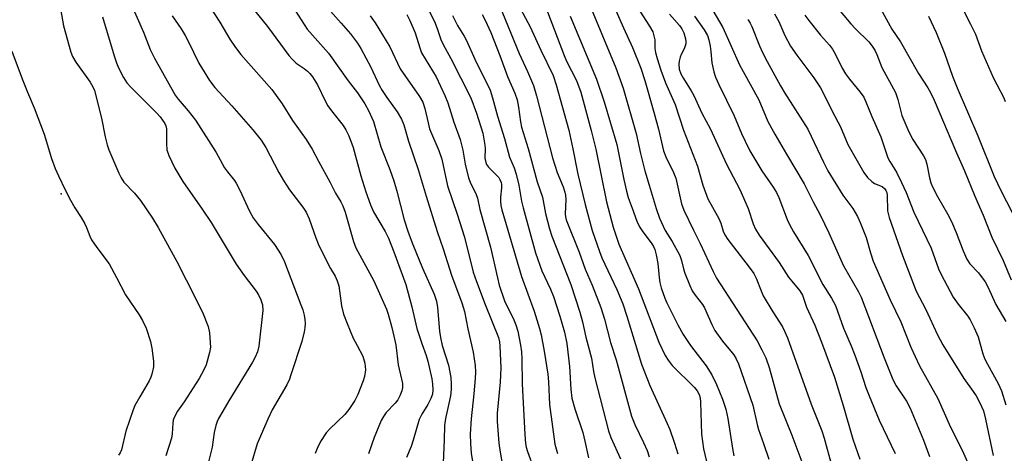
# Model space of a CAD drawing. Units: inches. Extents: x 1273765 to 1279765, y 529451 to 533452.
# Drawn here: x 1274658 to 1274916, y 532248 to 532362 of the extents above; entities that cross this region are included whole.
import ezdxf

# ---------------------------------------------------------------- set-up
doc = ezdxf.new("R2010")
doc.units = ezdxf.units.IN
doc.header["$MEASUREMENT"] = 0
doc.layers.add('ELEV-Spot Elevation', color=7, linetype='Continuous')
doc.layers.add('Undefined', color=1, linetype='Continuous')

msp = doc.modelspace()

# ---------------------------------------------------------------- linework, layer by layer
at = {"layer": 'ELEV-Spot Elevation'}
msp.add_point((1274668.5, 532316.1, 420.38), dxfattribs=at)
at = {"layer": 'Undefined'}
for points, elevation in [([(1274836.39, 532369.77), (1274842.29, 532359.76), (1274846.62, 532349.98), (1274847.56, 532348.15), (1274851.69, 532340.75), (1274854.12, 532335.07), (1274855.92, 532331.75), (1274858.94, 532326.51), (1274863.61, 532318.72), (1274865.97, 532313.96), (1274867.79, 532310.59), (1274870.11, 532305.84), (1274873.98, 532297.19), (1274877.88, 532290.36), (1274878.62, 532288.92), (1274884.62, 532273.01), (1274886.9, 532267.34), (1274887.74, 532265.63), (1274890.5, 532261.65), (1274891.47, 532259.84), (1274894.95, 532251.42), (1274896.55, 532247.09)], 374), ([(1274868.1, 532370.06), (1274875.89, 532360.74), (1274877.11, 532359.42), (1274880.59, 532355.95), (1274881.51, 532354.8), (1274882.16, 532353.83), (1274882.74, 532352.64), (1274884.06, 532349.24), (1274887.57, 532342.7), (1274888.21, 532340.8), (1274889.28, 532336.68), (1274891.13, 532332.32), (1274892.2, 532330.32), (1274894.94, 532326.07), (1274895.46, 532325.1), (1274895.86, 532323.83), (1274896.52, 532320.27), (1274896.93, 532318.94), (1274897.35, 532317.89), (1274898.67, 532315.34), (1274901.28, 532310.86), (1274902.36, 532308.83), (1274903.57, 532305.89), (1274905.34, 532301.09), (1274906.33, 532298.95), (1274907.16, 532297.74), (1274909.41, 532295.37), (1274911.16, 532292.96), (1274911.83, 532291.69), (1274913.96, 532286.98), (1274916.63, 532282.52)], 366), ([(1274705.87, 532367.76), (1274710.13, 532361.15), (1274712.76, 532356.68), (1274714.22, 532354.49), (1274715.68, 532352.68), (1274723.77, 532343.49), (1274726.54, 532339.69), (1274729.26, 532335.33), (1274732.85, 532330.35), (1274734.41, 532327.76), (1274736.03, 532324.62), (1274739.16, 532319.05), (1274740.54, 532316.27), (1274741.95, 532314), (1274742.47, 532312.95), (1274743.08, 532311.29), (1274745.29, 532303.54), (1274745.85, 532301.9), (1274750.58, 532293.27), (1274752.47, 532289.16), (1274753.88, 532285.81), (1274754.32, 532284.47), (1274755.29, 532280.95), (1274756.33, 532276.43), (1274757.02, 532271.15), (1274758.08, 532266.28), (1274758.11, 532265.19), (1274757.98, 532264.37), (1274757.46, 532263.02), (1274756.89, 532262), (1274756.18, 532261.13), (1274753.86, 532258.65), (1274753.11, 532257.59), (1274752.52, 532256.59), (1274750.65, 532252.11), (1274749.18, 532247.8)], 410), ([(1274716.31, 532367.98), (1274722.69, 532360.03), (1274728.25, 532352.38), (1274729.2, 532351.31), (1274730.23, 532350.35), (1274732.33, 532348.94), (1274733.18, 532348.25), (1274733.76, 532347.67), (1274734.44, 532346.8), (1274735.81, 532344.68), (1274737.83, 532340.45), (1274738.52, 532339.15), (1274739.49, 532337.83), (1274742.57, 532334.05), (1274743.27, 532332.85), (1274744.01, 532331.3), (1274745.17, 532328.28), (1274747.17, 532320.78), (1274748.47, 532316.63), (1274749.7, 532313.16), (1274750.53, 532311.38), (1274753.55, 532306.19), (1274754.41, 532304.48), (1274755.83, 532300.85), (1274758.96, 532292.27), (1274760.54, 532286.38), (1274761.89, 532280.68), (1274763.19, 532276.77), (1274764.33, 532273.65), (1274764.79, 532272.15), (1274765.79, 532267.47), (1274765.98, 532266.07), (1274766.08, 532264.59), (1274765.99, 532263.44), (1274765.6, 532262.34), (1274764.76, 532260.77), (1274763.2, 532258.2), (1274762.54, 532256.81), (1274760.94, 532251.4), (1274760.37, 532249.77), (1274759.17, 532246.88)], 408), ([(1274763, 532368.42), (1274766.67, 532360.85), (1274767.33, 532359.26), (1274768.23, 532356.59), (1274768.79, 532355.31), (1274770.82, 532351.64), (1274776.09, 532341.27), (1274777.55, 532337.21), (1274779.18, 532331.97), (1274779.75, 532328.83), (1274779.81, 532327.96), (1274779.75, 532325.4), (1274779.98, 532324.28), (1274780.22, 532323.77), (1274780.73, 532323.08), (1274783.41, 532320.33), (1274783.72, 532319.86), (1274784.04, 532319.09), (1274784.14, 532318.55), (1274784.16, 532317.68), (1274783.88, 532315.23), (1274783.84, 532314.14), (1274783.96, 532313.02), (1274784.22, 532311.9), (1274789.4, 532294.34), (1274792.71, 532285.3), (1274794.13, 532280.75), (1274794.57, 532279.04), (1274795.37, 532274.74), (1274796.28, 532268.76), (1274796.46, 532266.71), (1274796.71, 532260.78), (1274798.17, 532250.36), (1274798.8, 532247.94)], 398), ([(1274806.33, 532367.97), (1274814.14, 532349.13), (1274816.1, 532343.82), (1274819.52, 532331.93), (1274820.61, 532326.66), (1274821.74, 532322.1), (1274822.95, 532318.35), (1274824.73, 532312.23), (1274825.58, 532309.69), (1274827.11, 532306.46), (1274828.92, 532303.55), (1274830.95, 532299.85), (1274831.41, 532298.57), (1274831.93, 532296.39), (1274832.28, 532295.28), (1274833.57, 532291.98), (1274834.18, 532290.65), (1274834.97, 532289.44), (1274836.88, 532287), (1274837.44, 532286.14), (1274839.33, 532281.75), (1274840.18, 532280.23), (1274842.15, 532277.39), (1274845.12, 532273.84), (1274845.79, 532272.78), (1274846.38, 532271.47), (1274850.18, 532260.61), (1274851.25, 532255.52), (1274851.6, 532254.2), (1274852.98, 532250.56), (1274854.31, 532246.41)], 384), ([(1274812.12, 532368.84), (1274816.2, 532359.67), (1274818.49, 532354.45), (1274820.73, 532349.08), (1274821.79, 532345.81), (1274824.13, 532337.54), (1274825.33, 532333.01), (1274826.69, 532327.39), (1274827.28, 532325.81), (1274829.27, 532321.68), (1274829.88, 532320.17), (1274831.43, 532313.49), (1274831.97, 532311.82), (1274834.51, 532306.52), (1274836.28, 532303.07), (1274839.73, 532295.68), (1274840.63, 532293.93), (1274851.25, 532277.49), (1274852.54, 532275.14), (1274853.51, 532273.05), (1274854.4, 532270.47), (1274857.01, 532260.97), (1274860.34, 532252.73), (1274863.79, 532243.62)], 382), ([(1274668.06, 532366.12), (1274669.07, 532360.19), (1274670.99, 532353.24), (1274671.45, 532352.16), (1274672.33, 532350.63), (1274676.06, 532345.36), (1274676.77, 532344.17), (1274677.24, 532343.17), (1274679.02, 532335.91), (1274680, 532331.02), (1274680.51, 532328.9), (1274681, 532327.59), (1274683.6, 532321.51), (1274684.24, 532320.28), (1274684.97, 532319.16), (1274687.74, 532316.23), (1274689.33, 532314.33), (1274692.42, 532309.72), (1274693.94, 532307.26), (1274698.81, 532298.32), (1274701.32, 532293.51), (1274705.59, 532285.05), (1274707.09, 532281.27), (1274707.42, 532279.58), (1274707.64, 532276.99), (1274707.66, 532275.84), (1274707.44, 532274.45), (1274706.52, 532271.15), (1274705.97, 532269.84), (1274704.74, 532267.61), (1274700.75, 532261.49), (1274699.03, 532259.01), (1274698.1, 532257.2), (1274697.92, 532256.66), (1274697.78, 532255.84), (1274697.61, 532253.06), (1274697.44, 532251.96), (1274695.92, 532247.27)], 418), ([(1274686.41, 532366.84), (1274690.1, 532358.48), (1274691.81, 532354), (1274692.99, 532351.67), (1274698.43, 532341.99), (1274699.19, 532340.94), (1274701.82, 532337.88), (1274703.71, 532335.44), (1274709.14, 532326.92), (1274711.35, 532322.89), (1274712.13, 532321.81), (1274713.97, 532319.58), (1274714.46, 532318.85), (1274715.38, 532317.06), (1274717.92, 532311.55), (1274718.91, 532309.81), (1274720.2, 532308), (1274724.52, 532302.78), (1274726.28, 532300.07), (1274727.12, 532298.23), (1274731.43, 532286.97), (1274731.91, 532285.61), (1274732.26, 532284.23), (1274732.46, 532283.12), (1274732.54, 532282.02), (1274732.5, 532280.93), (1274732.33, 532279.82), (1274731.68, 532277.27), (1274728.82, 532268.54), (1274728.41, 532267.46), (1274727.7, 532265.97), (1274723.9, 532259.36), (1274722.78, 532256.96), (1274719.98, 532250.46), (1274718.32, 532244.82)], 414), ([(1274728.32, 532366.63), (1274733.08, 532359.32), (1274738.64, 532352.98), (1274743.84, 532345.78), (1274746.27, 532342.63), (1274748.19, 532339.69), (1274749.22, 532337.92), (1274750.51, 532335.06), (1274752.46, 532328.45), (1274754.82, 532322.45), (1274755.83, 532319.52), (1274756.65, 532316.74), (1274758.57, 532309.29), (1274759.63, 532306.04), (1274760.83, 532302.76), (1274763.37, 532296.57), (1274766.44, 532289.76), (1274767.02, 532287.93), (1274767.29, 532286.21), (1274767.86, 532280.06), (1274768.09, 532278.36), (1274768.57, 532276.25), (1274770.21, 532271.06), (1274770.78, 532267.86), (1274770.93, 532266.13), (1274770.9, 532264.72), (1274770.69, 532263.05), (1274770.33, 532261.05), (1274769.38, 532257.06), (1274769.15, 532255.24), (1274769.09, 532251.48), (1274768.84, 532245.42)], 406), ([(1274737.85, 532365.63), (1274742.03, 532360.92), (1274744.45, 532358.07), (1274746.32, 532355.65), (1274747.18, 532354.2), (1274749.77, 532349.36), (1274752.02, 532344.63), (1274752.78, 532343.19), (1274753.99, 532341.33), (1274756.71, 532337.56), (1274757.88, 532335.67), (1274758.47, 532334.19), (1274759.68, 532329.88), (1274762.26, 532322.44), (1274764.32, 532315.46), (1274767.19, 532306.18), (1274768.83, 532301.61), (1274770.99, 532294.73), (1274773.7, 532287.42), (1274774.38, 532285.22), (1274775.31, 532280.6), (1274776.71, 532274.47), (1274777.18, 532270.99), (1274777.25, 532269.29), (1274777.23, 532267.6), (1274776.87, 532263.59), (1274776.13, 532256.99), (1274775.93, 532252.95), (1274775.96, 532250.49), (1274776.18, 532248), (1274777.2, 532241.56)], 404), ([(1274783.59, 532365.52), (1274788.72, 532352.92), (1274790.96, 532348.18), (1274792.49, 532344.55), (1274793.29, 532341.78), (1274797.51, 532325.56), (1274798.71, 532321.71), (1274800.3, 532317.89), (1274800.76, 532316.54), (1274800.92, 532315.73), (1274801, 532314.6), (1274800.87, 532310.83), (1274800.95, 532310.01), (1274801.15, 532309.23), (1274804.55, 532300.73), (1274806.11, 532296.32), (1274807.95, 532292.12), (1274810.17, 532286.24), (1274811.14, 532283.17), (1274812.77, 532277.04), (1274814.2, 532272.51), (1274818.3, 532257.75), (1274819.13, 532255.54), (1274821.44, 532250.83), (1274822.41, 532248.69), (1274822.91, 532247.04)], 392), ([(1274788.53, 532365.78), (1274791.66, 532359.88), (1274794.41, 532353.77), (1274797.73, 532347.16), (1274798.52, 532344.73), (1274801.77, 532332.83), (1274802.86, 532327.87), (1274804.19, 532321.21), (1274806.13, 532313.25), (1274807.96, 532306.46), (1274809.82, 532300.94), (1274810.45, 532299.3), (1274814.4, 532290.98), (1274815.98, 532287.21), (1274817.08, 532283.95), (1274820.86, 532271.36), (1274823.05, 532265.75), (1274827.64, 532255.79), (1274828.31, 532254.18), (1274829.6, 532250.63), (1274830.44, 532247.84)], 390), ([(1274883.7, 532364.77), (1274886.67, 532359.32), (1274888.89, 532355.97), (1274893.63, 532347.69), (1274896.12, 532343.86), (1274896.8, 532342.67), (1274897.74, 532340.66), (1274903.65, 532326.81), (1274905.75, 532322.14), (1274908.48, 532315.44), (1274910.64, 532310.45), (1274912.92, 532304.71), (1274915.92, 532298.58), (1274918.01, 532293.46)], 364), ([(1274904.3, 532366.47), (1274907.35, 532360.59), (1274908.61, 532357.95), (1274910.23, 532353.63), (1274913.27, 532346.61), (1274914.19, 532344.75), (1274916.07, 532341.28), (1274916.38, 532340.29)], 360), ([(1274679.32, 532362.57), (1274682.39, 532352.32), (1274683.01, 532350.44), (1274683.55, 532349.13), (1274684.82, 532346.58), (1274685.75, 532345.2), (1274686.84, 532344), (1274693.6, 532337.28), (1274694.49, 532336.25), (1274695.69, 532334.58), (1274696, 532333.95), (1274696.15, 532333.15), (1274696.11, 532329.22), (1274696.24, 532327.63), (1274696.73, 532326.17), (1274698.33, 532322.83), (1274700.46, 532319.31), (1274705.53, 532312.03), (1274707.86, 532308.52), (1274714.43, 532297.6), (1274716.51, 532294.67), (1274719.67, 532290.5), (1274720.29, 532289.53), (1274720.95, 532288.25), (1274721.35, 532286.91), (1274721.41, 532285.49), (1274720.39, 532276.07), (1274720.06, 532274.64), (1274719.42, 532273.17), (1274718.72, 532271.92), (1274712.51, 532261.73), (1274710.96, 532258.99), (1274709.75, 532257.1), (1274709.41, 532256.34), (1274709.09, 532255.28), (1274708.68, 532253.38), (1274708.09, 532249.53), (1274706.66, 532243.63)], 416), ([(1274697.62, 532362.78), (1274699.95, 532359.4), (1274701.01, 532357.66), (1274701.83, 532356.12), (1274704.6, 532350.34), (1274707.4, 532345.82), (1274708.83, 532344.01), (1274713.27, 532339.15), (1274718.78, 532332.89), (1274720.96, 532330.19), (1274722.22, 532328.23), (1274725.63, 532321.65), (1274726.86, 532319.61), (1274728.48, 532317.12), (1274731.95, 532312.6), (1274732.84, 532311.23), (1274733.63, 532309.49), (1274735.36, 532304.52), (1274736, 532302.91), (1274737.79, 532299.22), (1274739.25, 532296.44), (1274740.42, 532294.44), (1274740.98, 532293.21), (1274741.36, 532291.95), (1274742.13, 532286.71), (1274742.61, 532284.49), (1274743.55, 532282.07), (1274745.2, 532278.22), (1274746.21, 532276.22), (1274747.72, 532273.5), (1274748.24, 532271.61), (1274748.35, 532270.77), (1274748.36, 532269.91), (1274748.1, 532268.15), (1274747.79, 532267.01), (1274746.39, 532263.42), (1274745.61, 532261.85), (1274744.03, 532259.47), (1274742.99, 532258.14), (1274739.02, 532254.42), (1274738.03, 532253.31), (1274736.6, 532251.08), (1274735.71, 532249.26), (1274735.16, 532247.93)], 412), ([(1274749.61, 532362.78), (1274750.92, 532361), (1274754.79, 532354.67), (1274757.52, 532348.92), (1274762.59, 532341.65), (1274763.44, 532340.15), (1274764, 532338.51), (1274764.84, 532334.71), (1274765.25, 532333.16), (1274767.63, 532327.42), (1274768.42, 532325.19), (1274769.94, 532318.2), (1274772.48, 532310.72), (1274774.37, 532304.71), (1274776.71, 532295.54), (1274777.57, 532293.04), (1274779.84, 532287.02), (1274783.3, 532278.39), (1274783.57, 532277.25), (1274783.71, 532276.11), (1274783.98, 532270.36), (1274783.78, 532266.59), (1274782.99, 532258.51), (1274783.01, 532256.28), (1274783.45, 532250.62), (1274783.76, 532248.27), (1274784.37, 532244.79)], 402), ([(1274759.26, 532363.12), (1274760.04, 532361.57), (1274761.43, 532358.35), (1274762.63, 532354.39), (1274763.15, 532353.07), (1274766.97, 532346.76), (1274769.27, 532341.91), (1274770.02, 532339.98), (1274771.58, 532334.93), (1274773.3, 532330.35), (1274773.95, 532327.53), (1274774.54, 532323.89), (1274775.42, 532320.29), (1274775.89, 532319.1), (1274777.45, 532315.89), (1274777.8, 532314.95), (1274778.47, 532311.99), (1274781.27, 532302.09), (1274783.06, 532294.04), (1274783.55, 532292.14), (1274784.87, 532288.01), (1274787.35, 532283.01), (1274787.92, 532281.65), (1274788.37, 532280.01), (1274789.1, 532276.34), (1274789.35, 532274.64), (1274789.5, 532272.71), (1274789.57, 532266.17), (1274790.26, 532252.9), (1274790.44, 532250.57), (1274790.62, 532249.57), (1274790.95, 532248.47), (1274794.29, 532239.3)], 400), ([(1274771.21, 532362.89), (1274772.59, 532360.29), (1274774.31, 532357.5), (1274774.94, 532356.34), (1274777.16, 532351.45), (1274781.11, 532343.27), (1274781.8, 532341.31), (1274783.03, 532336.47), (1274784.94, 532330.58), (1274786.26, 532325.72), (1274787.42, 532322.9), (1274787.96, 532321.24), (1274788.68, 532318.39), (1274789.41, 532314.15), (1274789.79, 532312.44), (1274793.09, 532300.59), (1274794.75, 532295.86), (1274796.96, 532291.02), (1274797.74, 532289.1), (1274799.41, 532283.96), (1274800.65, 532279.8), (1274801.27, 532276.78), (1274802.01, 532270.73), (1274802.3, 532264.67), (1274802.61, 532262.46), (1274803.42, 532259.67), (1274805.45, 532253.39), (1274806.03, 532251.17), (1274807.01, 532246.76)], 396), ([(1274779.01, 532363.15), (1274779.81, 532361.64), (1274781.29, 532358.43), (1274783.66, 532352.43), (1274785.68, 532346.84), (1274787.59, 532342.48), (1274788.23, 532340.74), (1274788.62, 532338.86), (1274789.11, 532334.98), (1274789.4, 532333.6), (1274791.16, 532327.99), (1274793.51, 532319.22), (1274794.85, 532315.16), (1274795.69, 532310.88), (1274796.69, 532306.91), (1274797.36, 532304.97), (1274802.36, 532292.28), (1274804.7, 532285.04), (1274805.44, 532282.45), (1274806.23, 532278.43), (1274807.73, 532272.96), (1274808.29, 532269.43), (1274808.66, 532267.75), (1274812.24, 532253.9), (1274812.86, 532252.09), (1274815.4, 532246.54)], 394), ([(1274802.13, 532362.72), (1274809.06, 532346.14), (1274811.1, 532340.19), (1274814.39, 532328.99), (1274816.27, 532319.82), (1274816.95, 532316.8), (1274817.42, 532315.15), (1274818.4, 532312.34), (1274819.71, 532308.87), (1274820.38, 532307.4), (1274821.05, 532306.38), (1274823.65, 532302.99), (1274824.08, 532302.23), (1274824.41, 532301.42), (1274824.77, 532300.03), (1274825.2, 532297.75), (1274825.51, 532294.14), (1274825.71, 532292.79), (1274826.09, 532291.42), (1274827.03, 532288.72), (1274827.59, 532287.44), (1274830.44, 532281.69), (1274831.8, 532279.16), (1274833.73, 532276.23), (1274837.9, 532270.89), (1274839.4, 532268.59), (1274840.61, 532265.98), (1274842.16, 532262.16), (1274843.04, 532259.52), (1274843.61, 532257.08), (1274844.8, 532249.18), (1274845.17, 532247.32)], 386), ([(1274820.5, 532363.99), (1274823.02, 532360.09), (1274823.85, 532358.57), (1274824.17, 532357.55), (1274824.37, 532356.51), (1274824.42, 532354.19), (1274824.55, 532353.2), (1274824.97, 532351.63), (1274825.95, 532348.56), (1274827.16, 532345.21), (1274829.72, 532339.51), (1274831.91, 532332.82), (1274835.58, 532323.36), (1274837.03, 532318.33), (1274838.35, 532314.77), (1274841.24, 532309.64), (1274841.74, 532308.39), (1274842.37, 532306.27), (1274842.79, 532305.32), (1274843.61, 532304.11), (1274849.2, 532296.83), (1274850.36, 532295.16), (1274851.02, 532293.93), (1274852.3, 532290.6), (1274852.89, 532289.33), (1274855.38, 532285.14), (1274857.89, 532281.14), (1274858.57, 532279.84), (1274859.28, 532278.24), (1274865.48, 532260.9), (1274868.29, 532253.83), (1274868.9, 532251.89), (1274870.91, 532244.54)], 380), ([(1274828.24, 532363.25), (1274830.85, 532360.25), (1274831.47, 532359.38), (1274832.02, 532358.36), (1274832.48, 532356.8), (1274832.56, 532356.01), (1274832.5, 532355.46), (1274832.08, 532354.12), (1274831.3, 532352.66), (1274831.02, 532351.97), (1274830.77, 532350.9), (1274830.67, 532350.08), (1274830.8, 532348.77), (1274831.25, 532347.55), (1274831.9, 532346.36), (1274833.95, 532343.15), (1274834.67, 532341.88), (1274836.78, 532337.27), (1274839.03, 532333.06), (1274843.23, 532323.88), (1274846.74, 532317.25), (1274848.89, 532312.23), (1274850.2, 532308.21), (1274850.83, 532306.8), (1274851.82, 532305.23), (1274857.02, 532298.03), (1274859.5, 532294.23), (1274860.36, 532293.12), (1274862.51, 532290.63), (1274863.19, 532289.46), (1274864.26, 532286.34), (1274866.39, 532281.57), (1274868.17, 532277.17), (1274871.63, 532267.94), (1274873.88, 532260.49), (1274876.38, 532251.64), (1274878.24, 532246.44)], 378), ([(1274834.81, 532362.72), (1274837.33, 532359.13), (1274838.19, 532357.68), (1274838.61, 532356.49), (1274838.94, 532354.86), (1274839.13, 532353.44), (1274839.38, 532350.44), (1274839.89, 532348.13), (1274840.31, 532346.72), (1274841.17, 532344.81), (1274845.25, 532336.58), (1274847.15, 532331.92), (1274848.09, 532329.89), (1274849.39, 532327.36), (1274852.48, 532322.1), (1274855.47, 532317.86), (1274856.36, 532316.44), (1274856.96, 532315.1), (1274859.17, 532309.34), (1274859.76, 532308.05), (1274860.85, 532306.13), (1274864.68, 532299.93), (1274868.52, 532292.24), (1274870.82, 532288.68), (1274871.82, 532286.79), (1274873.94, 532280.79), (1274875.99, 532276.15), (1274876.93, 532273.72), (1274878.53, 532269.36), (1274879.83, 532265.2), (1274880.65, 532263.03), (1274883.36, 532256.7), (1274887.54, 532247.93)], 376), ([(1274855.83, 532363.35), (1274856.95, 532361.31), (1274858.52, 532357.63), (1274859.99, 532354.81), (1274861.68, 532352.45), (1274866.17, 532346.52), (1274867.89, 532343.88), (1274868.72, 532342.38), (1274870.98, 532337.75), (1274873.19, 532333.66), (1274875.07, 532328.99), (1274879.26, 532321.7), (1274880.29, 532320.32), (1274881.38, 532319.31), (1274882.11, 532318.83), (1274884.13, 532317.96), (1274884.71, 532317.49), (1274885.1, 532316.93), (1274885.29, 532316.44), (1274885.43, 532315.67), (1274885.55, 532311.61), (1274885.92, 532309.87), (1274889.41, 532299.91), (1274893.01, 532290.56), (1274895.56, 532285.73), (1274898.63, 532279.1), (1274900.03, 532276.47), (1274905.54, 532267.6), (1274908.05, 532264.19), (1274908.82, 532263.01), (1274909.78, 532261.25), (1274910.69, 532259.08), (1274911.25, 532256.96), (1274913.29, 532247.39)], 370), ([(1274863.81, 532363.02), (1274864.83, 532361.61), (1274867.92, 532357.69), (1274870.24, 532355.13), (1274871.08, 532354.04), (1274871.8, 532352.87), (1274873.62, 532349.08), (1274874.47, 532347.56), (1274875.51, 532346.14), (1274878.34, 532342.79), (1274879.27, 532341.43), (1274879.86, 532340.23), (1274881.37, 532336.4), (1274883.74, 532331.06), (1274885.62, 532325.51), (1274886.11, 532324.58), (1274887.89, 532321.73), (1274889.22, 532319.09), (1274890.39, 532316.39), (1274892.39, 532311.28), (1274896.94, 532301.8), (1274898.94, 532296.41), (1274899.58, 532294.87), (1274902.75, 532288.98), (1274904.08, 532287.11), (1274906.65, 532283.96), (1274907.23, 532282.98), (1274908.24, 532280.9), (1274909.28, 532278.52), (1274910.58, 532274.05), (1274911.09, 532272.65), (1274911.74, 532271.37), (1274914.61, 532266.25), (1274915.46, 532264.38), (1274916.56, 532260.64)], 368), ([(1274896.29, 532362.68), (1274898.3, 532358.42), (1274900.51, 532353.02), (1274902.61, 532346.99), (1274903.79, 532343.91), (1274909.22, 532331.3), (1274913.53, 532320.62), (1274915.27, 532316.91), (1274919.77, 532308.29)], 362), ([(1274848.79, 532361.81), (1274849.44, 532360.91), (1274849.88, 532359.98), (1274851.87, 532354.93), (1274852.67, 532353.17), (1274853.86, 532350.85), (1274857.4, 532344.43), (1274858.58, 532342.46), (1274864.56, 532333.03), (1274865.5, 532331.21), (1274868.66, 532324.41), (1274869.87, 532322.14), (1274873.78, 532315.69), (1274876.4, 532312.19), (1274877.61, 532310.15), (1274878.31, 532308.57), (1274879.88, 532304.57), (1274881, 532300.59), (1274881.75, 532298.43), (1274886.24, 532288.22), (1274888.99, 532282.45), (1274891.6, 532275.78), (1274893.9, 532270.93), (1274898.74, 532262.36), (1274902.09, 532254.84), (1274905.13, 532248.74), (1274906.91, 532244.81)], 372), ([(1274655.55, 532353.54), (1274658.26, 532346.29), (1274659.65, 532342.75), (1274661.39, 532338.61), (1274663.97, 532331.71), (1274665.89, 532325.33), (1274666.89, 532322.69), (1274667.74, 532320.79), (1274669.57, 532316.98), (1274670.88, 532314.43), (1274672.06, 532312.38), (1274673.72, 532309.86), (1274674.67, 532308.2), (1274675.15, 532307.22), (1274675.96, 532304.93), (1274676.4, 532304.01), (1274677.83, 532301.95), (1274681.09, 532297.71), (1274683.04, 532294.14), (1274685.34, 532289.52), (1274688.98, 532284.29), (1274689.86, 532282.82), (1274690.79, 532280.8), (1274691.89, 532277.28), (1274692.3, 532275.59), (1274692.75, 532272.12), (1274692.68, 532270.69), (1274692.28, 532268.74), (1274692.02, 532267.95), (1274691.57, 532266.97), (1274689.1, 532262.81), (1274687.85, 532260.47), (1274687.36, 532259.39), (1274685.48, 532253.73), (1274684.29, 532248.88), (1274683.98, 532248.08), (1274683.56, 532247.45)], 420)]:
    msp.add_lwpolyline(points, dxfattribs=dict(at, elevation=elevation))
msp.add_polyline3d([(1274796.17, 532363.87, 388), (1274800.56, 532352.37, 388), (1274801.2, 532350.92, 388), (1274803.78, 532345.85, 388), (1274804.95, 532342.75, 388), (1274807.71, 532332.73, 388), (1274808.94, 532327.83, 388), (1274811.67, 532313.96, 388), (1274813.44, 532307.35, 388), (1274814.97, 532302.88, 388), (1274820.1, 532291.14, 388), (1274825.47, 532277.11, 388), (1274827.12, 532273.63, 388), (1274827.88, 532272.38, 388), (1274828.93, 532271.04, 388), (1274834.83, 532265.24, 388), (1274835.53, 532264.36, 388), (1274836.03, 532263.39, 388), (1274836.27, 532262.56, 388), (1274836.42, 532261.4, 388), (1274836.66, 532252.94, 388), (1274837.16, 532249.09, 388), (1274838.32, 532244.36, 388)], dxfattribs=at)

doc.saveas('drawing.dxf')
